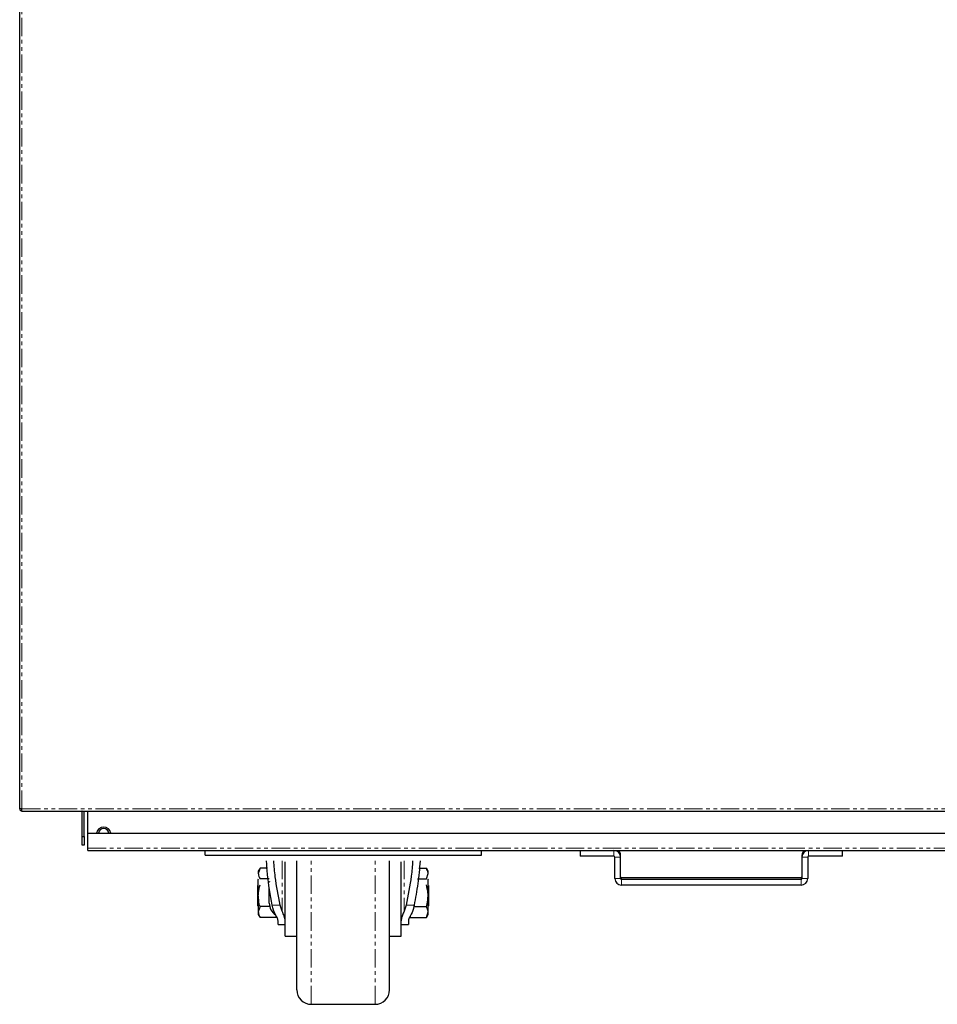
# Model space of a CAD drawing. Units: millimetres. Extents: x 17194 to 25142, y 771 to 13671.
# Drawn here: x 23630 to 23947, y 11205 to 11545 of the extents above; entities that cross this region are included whole.
import ezdxf

# ---------------------------------------------------------------- set-up
doc = ezdxf.new("R2010")
doc.units = ezdxf.units.MM
doc.linetypes.add('PHANTOM', pattern=[12.7, 6.35, -1.27, 1.27, -1.27, 1.27, -1.27])

msp = doc.modelspace()

# ---------------------------------------------------------------- linework, layer by layer
at = {"color": 7, "linetype": 'Continuous', "lineweight": 25}
for p, q in [((23629.71, 11272.63), (23629.71, 11659.93)), ((23630.51, 11272.63), (23629.71, 11272.63)), ((23630.51, 11271.83), (23630.51, 11272.63)), ((23630.51, 11271.83), (24554.21, 11271.83)), ((23651.31, 11263.03), (23651.31, 11271.73)), ((23652.01, 11271.73), (23652.01, 11271.83)), ((23652.01, 11263.03), (23652.01, 11271.73)), ((23653.21, 11271.73), (23653.21, 11271.83)), ((23653.21, 11264.23), (23653.21, 11271.73)), ((23651.31, 11263.03), (23652.01, 11263.03)), ((23651.31, 11260.04), (23651.31, 11263.03)), ((23652.01, 11263.03), (23652.01, 11260.04)), ((23653.21, 11258.25), (23653.21, 11264.23)), ((23653.21, 11264.23), (24628.21, 11264.23)), ((23652.01, 11260.04), (23651.31, 11260.04)), ((23653.21, 11258.25), (23653.21, 11259.05)), ((23653.21, 11258.25), (24628.21, 11258.25)), ((23693.71, 11256.64), (23693.71, 11258.25)), ((23789.11, 11256.64), (23789.11, 11258.25)), ((23823.21, 11258.25), (23823.21, 11256.25)), ((23913.8, 11256.25), (23913.8, 11258.25)), ((23693.71, 11256.64), (23789.11, 11256.64)), ((23721.41, 11256.64), (23721.41, 11256.38)), ((23721.41, 11228.63), (23721.41, 11254.36)), ((23725.41, 11210.13), (23725.41, 11254.63)), ((23757.41, 11210.13), (23757.41, 11254.63)), ((23761.41, 11256.64), (23761.41, 11256.38)), ((23761.41, 11228.63), (23761.41, 11254.36)), ((23834.91, 11256.25), (23823.21, 11256.25)), ((23835.21, 11248.55), (23835.21, 11255.95)), ((23837.21, 11255.95), (23837.21, 11256.54)), ((23837.21, 11248.55), (23837.21, 11255.95)), ((23899.8, 11256.54), (23899.8, 11255.95)), ((23899.8, 11255.95), (23899.8, 11248.55)), ((23901.8, 11255.95), (23901.8, 11248.55)), ((23913.8, 11256.25), (23902.1, 11256.25)), ((23712.69, 11252.15), (23712.11, 11251.14)), ((23712.69, 11252.15), (23712.11, 11250.27)), ((23712.11, 11251.14), (23712.11, 11250.27)), ((23715.26, 11252.15), (23712.69, 11252.15)), ((23767.56, 11252.15), (23770.13, 11252.15)), ((23770.71, 11251.14), (23770.13, 11252.15)), ((23770.71, 11250.27), (23770.71, 11251.14)), ((23712.11, 11248.34), (23711.91, 11248.14)), ((23712.11, 11242.63), (23712.11, 11248.26)), ((23715.84, 11248.4), (23712.69, 11248.4)), ((23715.92, 11247.54), (23715.91, 11247.21)), ((23767.04, 11248.4), (23770.13, 11248.4)), ((23770.13, 11248.4), (23770.71, 11250.27)), ((23770.91, 11248.14), (23770.71, 11248.34)), ((23770.71, 11242.63), (23770.71, 11248.26)), ((23899.5, 11248.84), (23837.51, 11248.84)), ((23899.5, 11248.25), (23837.51, 11248.25)), ((23711.91, 11239.13), (23711.91, 11246.13)), ((23715.91, 11242.63), (23715.91, 11245.2)), ((23770.91, 11246.13), (23770.91, 11242.63)), ((23899.5, 11246.25), (23837.51, 11246.25)), ((23712.11, 11242.63), (23712.11, 11237)), ((23715.91, 11240.06), (23715.91, 11242.63)), ((23770.71, 11237), (23770.71, 11242.63)), ((23770.91, 11242.63), (23770.91, 11239.13)), ((23711.91, 11239.13), (23712.11, 11238.93)), ((23712.69, 11238.88), (23712.11, 11237)), ((23716.06, 11238.88), (23712.69, 11238.88)), ((23720.36, 11237.26), (23719.7, 11239.37)), ((23763.12, 11239.37), (23762.47, 11237.26)), ((23765.79, 11238.88), (23770.13, 11238.88)), ((23770.71, 11238.93), (23770.91, 11239.13)), ((23712.11, 11237), (23712.11, 11236.13)), ((23712.11, 11236.13), (23712.69, 11235.12)), ((23718.31, 11235.12), (23712.69, 11235.12)), ((23718.31, 11235.12), (23718.31, 11235.57)), ((23718.91, 11232.63), (23718.91, 11233.9)), ((23763.91, 11233.9), (23763.91, 11232.63)), ((23764.51, 11235.53), (23764.51, 11235.12)), ((23764.51, 11235.12), (23770.13, 11235.12)), ((23770.13, 11235.12), (23770.71, 11237)), ((23770.13, 11235.12), (23770.71, 11236.13)), ((23770.71, 11236.13), (23770.71, 11237)), ((23718.91, 11232.63), (23721.41, 11232.63)), ((23761.41, 11232.63), (23763.91, 11232.63)), ((23721.41, 11228.63), (23725.41, 11228.63)), ((23757.41, 11228.63), (23761.41, 11228.63)), ((23730.41, 11205.13), (23752.41, 11205.13))]:
    msp.add_line(p, q, dxfattribs=at)
at = {"color": 7, "linetype": 'PHANTOM', "lineweight": 18}
for p, q in [((23630.51, 11272.63), (23630.51, 11659.93)), ((23630.51, 11272.63), (24554.21, 11272.63)), ((23652.01, 11271.73), (23651.31, 11271.73)), ((23653.21, 11271.73), (24554.21, 11271.73)), ((23653.21, 11259.05), (24628.21, 11259.05)), ((23834.91, 11256.25), (23834.91, 11258.25)), ((23902.1, 11258.25), (23902.1, 11256.25)), ((23720.36, 11254.63), (23720.36, 11237.26)), ((23730.41, 11205.13), (23730.41, 11254.63)), ((23752.41, 11205.13), (23752.41, 11254.63)), ((23762.47, 11254.63), (23762.47, 11237.26)), ((23837.21, 11255.95), (23835.21, 11255.95)), ((23837.21, 11256.54), (23837.14, 11256.54)), ((23899.88, 11256.54), (23899.8, 11256.54)), ((23901.8, 11255.95), (23899.8, 11255.95)), ((23835.21, 11248.55), (23837.21, 11248.55)), ((23837.51, 11248.84), (23837.51, 11248.25)), ((23837.51, 11248.25), (23837.51, 11246.25)), ((23899.5, 11248.25), (23899.5, 11248.84)), ((23899.5, 11246.25), (23899.5, 11248.25)), ((23899.8, 11248.55), (23901.8, 11248.55)), ((23716.92, 11239.37), (23719.7, 11239.37)), ((23763.12, 11239.37), (23765.91, 11239.37))]:
    msp.add_line(p, q, dxfattribs=at)
at = {"color": 7, "linetype": 'Continuous', "lineweight": 25}
for centre, radius, start, end in [((23630.51, 11272.63), 0.8, 180, 270), ((23630.51, 11272.63), 0.1, 180, 270), ((23651.21, 11271.73), 0.1, 0, 90), ((23658.71, 11263.83), 2.5, 9.3245, 170.6755), ((23658.71, 11264.03), 1.75, 6.5624, 173.4376), ((23834.91, 11255.95), 2.3, 0, 90), ((23834.91, 11256.54), 2.3, 0, 47.845), ((23902.1, 11256.54), 2.3, 132.155, 180), ((23902.1, 11255.95), 2.3, 90, 180), ((23834.91, 11255.95), 0.3, 0, 90), ((23902.1, 11255.95), 0.3, 90, 180), ((23837.51, 11248.55), 2.3, 180, 270), ((23837.51, 11249.14), 0.3, 180, 270), ((23837.51, 11248.55), 0.3, 180, 270), ((23899.5, 11249.14), 0.3, 270, 0), ((23899.5, 11248.55), 0.3, 270, 0), ((23899.5, 11248.55), 2.3, 270, 0), ((23720.91, 11240.06), 5, 180, 234.9627), ((23730.41, 11210.13), 5, 180, 270), ((23752.41, 11210.13), 5, 270, 0)]:
    msp.add_arc(centre, radius, start, end, dxfattribs=at)
for points, knots in [([(23716.92, 11239.37), (23716.27, 11242.95), (23715.34, 11248.06), (23715.02, 11253.12), (23714.92, 11254.63)], [0, 0, 0, 0, 0.700777, 1, 1, 1, 1]), ([(23719.7, 11239.37), (23719.03, 11242.65), (23717.99, 11247.74), (23717.6, 11252.81), (23717.45, 11254.63)], [0, 0, 0, 0, 0.642387, 1, 1, 1, 1]), ([(23765.39, 11254.63), (23765.26, 11252.89), (23764.87, 11247.81), (23763.82, 11242.72), (23763.12, 11239.37)], [0, 0, 0, 0, 0.342884, 1, 1, 1, 1]), ([(23767.96, 11254.63), (23767.86, 11253.3), (23767.57, 11249.44), (23766.83, 11244.33), (23766.13, 11240.58), (23765.91, 11239.37)], [0, 0, 0, 0, 0.262869, 0.762801, 1, 1, 1, 1]), ([(23770.71, 11250.27), (23770.71, 11250.32), (23770.71, 11250.95), (23770.41, 11251.57), (23770.13, 11252.15)], [0, 0, 0, 0, 0.070215, 1, 1, 1, 1]), ([(23712.11, 11250.27), (23712.11, 11250.23), (23712.12, 11249.59), (23712.42, 11248.97), (23712.69, 11248.4)], [0, 0, 0, 0, 0.070215, 1, 1, 1, 1]), ([(23712.11, 11242.63), (23712.12, 11242.97), (23712.15, 11244.24), (23712.47, 11245.48), (23712.69, 11246.38)], [0, 0, 0, 0, 0.268634, 1, 1, 1, 1]), ([(23770.71, 11242.63), (23770.71, 11242.97), (23770.67, 11244.24), (23770.36, 11245.48), (23770.13, 11246.38)], [0, 0, 0, 0, 0.2686336, 1, 1, 1, 1]), ([(23712.69, 11238.88), (23712.61, 11239.19), (23712.27, 11240.41), (23712.18, 11241.68), (23712.11, 11242.63)], [0, 0, 0, 0, 0.257551, 1, 1, 1, 1]), ([(23770.13, 11238.88), (23770.22, 11239.19), (23770.56, 11240.41), (23770.65, 11241.68), (23770.71, 11242.63)], [0, 0, 0, 0, 0.257551, 1, 1, 1, 1]), ([(23718.21, 11235.76), (23717.81, 11236.59), (23717.27, 11237.67), (23716.99, 11239.04), (23716.92, 11239.37)], [0, 0, 0, 0, 0.757815, 1, 1, 1, 1]), ([(23721.41, 11233.9), (23721.33, 11234.42), (23721.18, 11235.35), (23720.61, 11236.67), (23720.36, 11237.26)], [0, 0, 0, 0, 0.555161, 1, 1, 1, 1]), ([(23762.47, 11237.26), (23762.27, 11236.79), (23761.87, 11235.84), (23761.49, 11234.71), (23761.44, 11234.14), (23761.41, 11233.9)], [0, 0, 0, 0, 0.357062, 0.726567, 1, 1, 1, 1]), ([(23765.91, 11239.37), (23765.88, 11239.24), (23765.65, 11238.09), (23765.23, 11236.83), (23764.71, 11235.92), (23764.62, 11235.76)], [0, 0, 0, 0, 0.096807, 0.840896, 1, 1, 1, 1]), ([(23770.71, 11237), (23770.71, 11237.04), (23770.71, 11237.68), (23770.41, 11238.3), (23770.13, 11238.88)], [0, 0, 0, 0, 0.070215, 1, 1, 1, 1]), ([(23712.11, 11237), (23712.11, 11236.95), (23712.12, 11236.32), (23712.42, 11235.7), (23712.69, 11235.12)], [0, 0, 0, 0, 0.070215, 1, 1, 1, 1]), ([(23718.91, 11233.9), (23718.85, 11234.27), (23718.75, 11234.83), (23718.35, 11235.53), (23718.21, 11235.76)], [0, 0, 0, 0, 0.660425, 1, 1, 1, 1]), ([(23764.62, 11235.76), (23764.33, 11235.23), (23763.96, 11234.54), (23763.92, 11234.02), (23763.91, 11233.9)], [0, 0, 0, 0, 0.778719, 1, 1, 1, 1])]:
    msp.add_open_spline(points, degree=3, knots=knots, dxfattribs=at)

doc.saveas('drawing.dxf')
